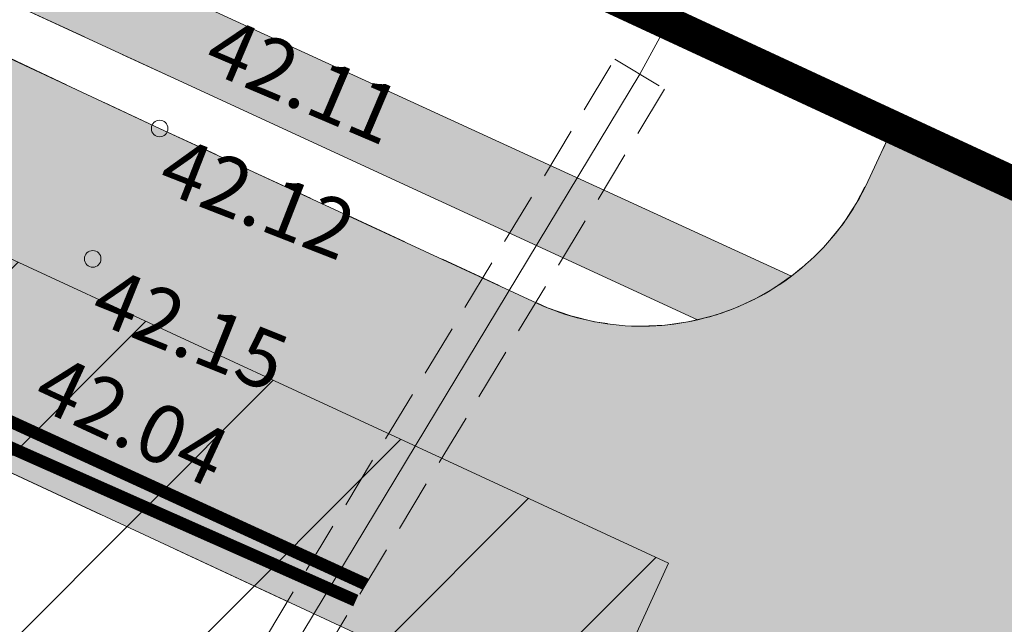
# Model space of a CAD drawing. Units: millimetres. Extents: x 551564 to 554993, y 6574720 to 6576035.
# Drawn here: x 553795 to 553806, y 6575813 to 6575820 of the extents above; entities that cross this region are included whole.
import ezdxf
from ezdxf.enums import TextEntityAlignment as Align

# ---------------------------------------------------------------- set-up
doc = ezdxf.new("R2010")
doc.units = ezdxf.units.MM
doc.linetypes.add('ASFBET', pattern=[2.5, 1.5, -1])
doc.linetypes.add('KONTUUR', pattern=[1.85, 1.25, -0.6])
doc.layers.get('0').update_dxf_attribs({"lineweight": 13})
for name, color, linetype, lineweight in [('ELRAJATISMA', 7, 'Continuous', 13), ('korgus-EH2000', 32, 'Continuous', 13), ('KTRASS', 7, 'Continuous', 13), ('MPKAABEL', 7, 'Continuous', 13), ('OPT-kaitsevöönd', 7, 'Continuous', 13), ('OPT-servituut', 4, 'Continuous', 9), ('PIIR', 36, 'Continuous', 13), ('TEE', 250, 'Continuous', 13), ('VTRASS', 7, 'Continuous', 13)]:
    doc.layers.add(name, color=color, linetype=linetype, lineweight=lineweight)
doc.styles.add('italic', font='italic.shx')
doc.styles.add('RomanS', font='romans.shx', dxfattribs={"width": 0.75})
doc.linetypes.add('-K-', pattern='A,10,-1.5,["K",RomanS,S=1.4,R=0,X=-0.7,Y=-0.7],-1.5,10,-3', length=26)
doc.linetypes.add('-V-', pattern='A,10,-1.5,["V",RomanS,S=1.4,R=0,X=-0.7,Y=-0.7],-1.5,10,-3', length=26)
doc.linetypes.add('MP_KBL', pattern='A,8,-2,[138,mkm,S=1,R=0,X=0,Y=0],6,[138,mkm,S=1,R=180,X=0,Y=0],-2', length=18)

msp = doc.modelspace()

# ---------------------------------------------------------------- hatches: boundary and pattern name
at = {"true_color": 0xc7c8ca}
h = msp.add_hatch(color=9, dxfattribs=at)
edge = h.paths.add_edge_path()
edge.add_line((553700.215, 6575887.716), (553717.024, 6575861.993))
edge.add_arc((553779.7407048539, 6575902.975976008), 74.91988648031844, 213.1630855420821, 225.3554331102754)
edge.add_arc((553757.7038787059, 6575880.664029694), 43.55996532290644, 225.3554331099744, 242.0585090943313)
edge.add_arc((553597.8620190078, 6575579.303207366), 297.5672328689215, 59.77777973781889, 62.05850909429131, ccw=False)
edge.add_line((553747.644, 6575836.425), (553767.6076449541, 6575827.273829884))
edge.add_line((553767.6076449541, 6575827.273829884), (553782.276, 6575820.31))
edge.add_line((553782.276, 6575820.31), (553794.17, 6575814.944))
edge.add_line((553794.17, 6575814.944), (553879.745, 6575775.148))
edge.add_line((553879.745, 6575775.148), (553909.381, 6575761.536))
edge.add_line((553909.381, 6575761.536), (553940.606, 6575746.789))
edge.add_line((553940.606, 6575746.789), (553960.037, 6575737.533))
edge.add_line((553960.037, 6575737.533), (553975.9682546026, 6575730.247966085))
edge.add_arc((553974.2205531235, 6575724.772099417), 5.748006282619373, -15.593237942379517, 72.29877019927028, ccw=False)
edge.add_line((553979.757, 6575723.227), (553973.665, 6575710.333))
edge.add_line((553973.665, 6575710.333), (553964.099, 6575690.121))
edge.add_line((553964.099, 6575690.121), (553954.652, 6575669.812))
edge.add_line((553954.652, 6575669.812), (553945.053, 6575649.169))
edge.add_line((553945.053, 6575649.169), (553935.214, 6575627.908))
edge.add_line((553935.214, 6575627.908), (553917.881, 6575590.485))
edge.add_line((553917.881, 6575590.485), (553909.194850501, 6575571.493164731))
edge.add_line((553909.194850501, 6575571.493164731), (553899.289, 6575550.589))
edge.add_line((553899.289, 6575550.589), (553891.189, 6575533.824))
edge.add_line((553891.189, 6575533.824), (553883.885, 6575518.22))
edge.add_line((553883.885, 6575518.22), (553872.481, 6575491.794))
edge.add_line((553872.481, 6575491.794), (553866.349, 6575478.569))
edge.add_line((553866.349, 6575478.569), (553856.2607353505, 6575458.767064364))
edge.add_line((553856.2607353505, 6575458.767064364), (553856.619, 6575457.723))
edge.add_line((553856.619, 6575457.723), (553856.604834075, 6575457.441852935))
edge.add_line((553856.604834075, 6575457.441852935), (553855.9664788482, 6575455.816669125))
edge.add_line((553855.9664788482, 6575455.816669125), (553855.0884485191, 6575454.315964673))
edge.add_line((553855.0884485191, 6575454.315964673), (553854.3469940298, 6575453.361641228))
edge.add_line((553854.3469940298, 6575453.361641228), (553853.6923629536, 6575452.668307743))
edge.add_line((553853.6923629536, 6575452.668307743), (553853.0437780853, 6575452.108177764))
edge.add_line((553853.0437780853, 6575452.108177764), (553852.7232171015, 6575451.89268473))
edge.add_line((553852.7232171015, 6575451.89268473), (553851.75, 6575451.48))
edge.add_line((553851.75, 6575451.48), (553850.673418563, 6575451.219247895))
edge.add_line((553850.673418563, 6575451.219247895), (553848.323, 6575451.272))
edge.add_line((553848.323, 6575451.272), (553846.872, 6575451.709))
edge.add_line((553846.872, 6575451.709), (553842.3445719263, 6575453.97708011))
edge.add_line((553842.3445719263, 6575453.97708011), (553834.947, 6575457.683))
edge.add_line((553834.947, 6575457.683), (553827.056, 6575460.946))
edge.add_line((553827.056, 6575460.946), (553823.7434774522, 6575461.993443316))
edge.add_line((553823.7434774522, 6575461.993443316), (553818.0728989915, 6575463.786520772))
edge.add_line((553818.0728989915, 6575463.786520772), (553814.833, 6575464.811))
edge.add_line((553814.833, 6575464.811), (553808.8955013324, 6575466.006731057))
edge.add_line((553808.8955013324, 6575466.006731057), (553804.7511164236, 6575466.841353517))
edge.add_line((553804.7511164236, 6575466.841353517), (553801.272, 6575467.542))
edge.add_line((553801.272, 6575467.542), (553790.5460428013, 6575468.214739431))
edge.add_line((553790.5460428013, 6575468.214739431), (553784.563, 6575468.59))
edge.add_line((553784.563, 6575468.59), (553771.1031690428, 6575467.453954958))
edge.add_line((553771.1031690428, 6575467.453954958), (553767.2666439549, 6575467.130142177))
edge.add_line((553767.2666439549, 6575467.130142177), (553760.2463790617, 6575465.896067853))
edge.add_line((553760.2463790617, 6575465.896067853), (553745.012, 6575462.708000001))
edge.add_line((553745.012, 6575462.708000001), (553721.696, 6575457.136))
edge.add_line((553721.696, 6575457.136), (553699.418, 6575450.995))
edge.add_line((553699.418, 6575450.995), (553685.227, 6575446.547))
edge.add_line((553685.227, 6575446.547), (553683.471, 6575446.448))
edge.add_line((553683.471, 6575446.448), (553671.361, 6575442.576))
edge.add_line((553671.361, 6575442.576), (553669.951, 6575441.85))
edge.add_line((553669.951, 6575441.85), (553661.3329127113, 6575439.150061578))
edge.add_line((553661.3329127113, 6575439.150061578), (553656.1037305761, 6575437.589500501))
edge.add_line((553656.1037305761, 6575437.589500501), (553658.655, 6575431.052))
edge.add_line((553658.655, 6575431.052), (553679.142, 6575437.535))
edge.add_line((553679.142, 6575437.535), (553701.597, 6575444.374))
edge.add_line((553701.597, 6575444.374), (553723.2359484866, 6575450.516333228))
edge.add_line((553723.2359484866, 6575450.516333228), (553726.2068301536, 6575451.202210096))
edge.add_line((553726.2068301536, 6575451.202210096), (553745.972, 6575455.883))
edge.add_line((553745.972, 6575455.883), (553758.583692518, 6575458.735523274))
edge.add_line((553758.583692518, 6575458.735523274), (553761.548, 6575459.285))
edge.add_line((553761.548, 6575459.285), (553767.498, 6575460.044))
edge.add_line((553767.498, 6575460.044), (553775.844, 6575461.18))
edge.add_line((553775.844, 6575461.18), (553784.74, 6575461.67))
edge.add_line((553784.74, 6575461.67), (553799.679, 6575460.78))
edge.add_line((553799.679, 6575460.78), (553812.6292307888, 6575458.134671136))
edge.add_line((553812.6292307888, 6575458.134671136), (553823.161, 6575455.013))
edge.add_line((553823.161, 6575455.013), (553831.658, 6575451.452))
edge.add_line((553831.658, 6575451.452), (553836.9633364156, 6575448.964653923))
edge.add_line((553836.9633364156, 6575448.964653923), (553845.021, 6575444.956))
edge.add_line((553845.021, 6575444.956), (553848.24, 6575443.528))
edge.add_line((553848.24, 6575443.528), (553857.6721764852, 6575438.617700238))
edge.add_line((553857.6721764852, 6575438.617700238), (553860.98, 6575444.685))
edge.add_line((553860.98, 6575444.685), (553859.748, 6575446.74))
edge.add_line((553859.748, 6575446.74), (553858.889, 6575450.513))
edge.add_line((553858.889, 6575450.513), (553859.9540887004, 6575453.532795068))
edge.add_line((553859.9540887004, 6575453.532795068), (553860.854, 6575455.37))
edge.add_line((553860.854, 6575455.37), (553864.4887961549, 6575463.344274491))
edge.add_line((553864.4887961549, 6575463.344274491), (553870.448, 6575476.418))
edge.add_line((553870.448, 6575476.418), (553876.004, 6575488.142))
edge.add_line((553876.004, 6575488.142), (553882.1829871207, 6575501.918494653))
edge.add_line((553882.1829871207, 6575501.918494653), (553888.658, 6575516.355))
edge.add_line((553888.658, 6575516.355), (553891.2285192524, 6575522.108920257))
edge.add_line((553891.2285192524, 6575522.108920257), (553895.83, 6575532.409))
edge.add_line((553895.83, 6575532.409), (553902.0731080528, 6575545.214438258))
edge.add_line((553902.0731080528, 6575545.214438258), (553905.291251894, 6575552.01566829))
edge.add_line((553905.291251894, 6575552.01566829), (553913.314, 6575569.377))
edge.add_line((553913.314, 6575569.377), (553928.1475769118, 6575601.536955885))
edge.add_line((553928.1475769118, 6575601.536955885), (553931.156, 6575608.081))
edge.add_line((553931.156, 6575608.081), (553939.4157340507, 6575625.796229141))
edge.add_line((553939.4157340507, 6575625.796229141), (553954.4288499536, 6575658.046299085))
edge.add_line((553954.4288499536, 6575658.046299085), (553958.66, 6575667.164))
edge.add_line((553958.66, 6575667.164), (553968.297, 6575687.917))
edge.add_line((553968.297, 6575687.917), (553977.482, 6575707.569))
edge.add_line((553977.482, 6575707.569), (553982.2215522269, 6575717.397237512))
edge.add_line((553982.2215522269, 6575717.397237512), (553983.893, 6575720.899))
edge.add_line((553983.893, 6575720.899), (553990.7274201496, 6575735.406666323))
edge.add_line((553990.7274201496, 6575735.406666323), (553986.4200772728, 6575737.341849396))
edge.add_line((553986.4200772728, 6575737.341849396), (553985.2188220544, 6575734.754699098))
edge.add_line((553985.2188220544, 6575734.754699098), (553983.825, 6575733.629))
edge.add_line((553983.825, 6575733.629), (553982.938, 6575733.223))
edge.add_line((553982.938, 6575733.223), (553980.405, 6575733.134))
edge.add_line((553980.405, 6575733.134), (553978.219, 6575734.068))
edge.add_line((553978.219, 6575734.068), (553968.7066246563, 6575738.570658284))
edge.add_line((553968.7066246563, 6575738.570658284), (553962.123, 6575741.687))
edge.add_line((553962.123, 6575741.687), (553942.68, 6575750.893))
edge.add_line((553942.68, 6575750.893), (553936.142052311, 6575754.034685523))
edge.add_line((553936.142052311, 6575754.034685523), (553928.966, 6575757.483))
edge.add_line((553928.966, 6575757.483), (553912.14, 6575765.275))
edge.add_arc((553916.1451373951, 6575768.764681172), 5.312155892925035, 167.9833794965317, 221.0656774886168, ccw=False)
edge.add_line((553910.9493854569, 6575769.870647728), (553906.4450436495, 6575771.858234637))
edge.add_arc((553902.1599095134, 6575775.386344211), 5.550669484735608, 270.6202852703971, 320.5341092262031, ccw=False)
edge.add_line((553902.22, 6575769.836), (553900.767, 6575770.427))
edge.add_line((553900.767, 6575770.427), (553881.33, 6575779.566))
edge.add_line((553881.33, 6575779.566), (553810.7643010792, 6575812.233154948))
edge.add_arc((553811.825355888, 6575814.882503741), 2.853924725205634, 152.1117668116405, 248.1740731874009, ccw=False)
edge.add_line((553809.3028810999, 6575816.217422197), (553809.6180225697, 6575816.897168482))
edge.add_line((553809.6180225697, 6575816.897168482), (553805.0818186147, 6575819.000226655))
edge.add_line((553805.0818186147, 6575819.000226655), (553804.7651678289, 6575818.31621594))
edge.add_arc((553802.0427354835, 6575819.576518334), 3.000000000183901, 245.1590485529166, 335.15904853722407, ccw=False)
edge.add_line((553800.7824330895, 6575816.854085988), (553796.242, 6575818.956))
edge.add_line((553796.242, 6575818.956), (553783.4840997176, 6575824.924924627))
edge.add_line((553783.4840997176, 6575824.924924627), (553769.47, 6575831.368))
edge.add_line((553769.47, 6575831.368), (553750.277, 6575840.438))
edge.add_line((553750.277, 6575840.438), (553739.827, 6575846.076))
edge.add_line((553739.827, 6575846.076), (553731.005, 6575852.454))
edge.add_line((553731.005, 6575852.454), (553720.939, 6575864.536))
edge.add_line((553720.939, 6575864.536), (553714.565, 6575873.711))
edge.add_line((553714.565, 6575873.711), (553713.919, 6575875.272))
edge.add_line((553713.919, 6575875.272), (553713.729, 6575878.06))
edge.add_line((553713.729, 6575878.06), (553715.413, 6575882.156))
edge.add_line((553715.413, 6575882.156), (553712.171, 6575886.939))
edge.add_line((553712.171, 6575886.939), (553710.1423566161, 6575885.779556548))
edge.add_line((553710.1423566161, 6575885.779556548), (553708.635, 6575885.899))
edge.add_line((553708.635, 6575885.899), (553706.414, 6575886.75))
edge.add_line((553706.414, 6575886.75), (553703.859, 6575890.53))
edge.add_line((553703.859, 6575890.53), (553700.215, 6575887.716))
h = msp.add_hatch(color=31)
edge = h.paths.add_edge_path()
edge.add_line((553796.816, 6575820.404), (553803.8453700378, 6575817.178496512))
edge.add_arc((553802.0427354845, 6575819.576518332), 2.99999999698342, 282.9941952565943, 306.93281894066996, ccw=False)
edge.add_line((553802.7172924976, 6575816.653339785), (553796.471, 6575819.534))
edge.add_line((553796.471, 6575819.534), (553783.666, 6575825.438))
edge.add_line((553783.666, 6575825.438), (553766.2550358374, 6575833.479119788))
edge.add_line((553766.2550358374, 6575833.479119788), (553756.9727517621, 6575837.887207309))
edge.add_line((553756.9727517621, 6575837.887207309), (553752.6280830026, 6575839.95045812))
edge.add_line((553752.6280830026, 6575839.95045812), (553749.5778745419, 6575841.465155237))
edge.add_line((553749.5778745419, 6575841.465155237), (553746.9215386311, 6575842.906162332))
edge.add_line((553746.9215386311, 6575842.906162332), (553743.7016339495, 6575844.652893786))
edge.add_line((553743.7016339495, 6575844.652893786), (553742.1087148794, 6575845.517019318))
edge.add_line((553742.1087148794, 6575845.517019318), (553737.2385828212, 6575848.549430018))
edge.add_line((553737.2385828212, 6575848.549430018), (553733.594584353, 6575851.270545997))
edge.add_line((553733.594584353, 6575851.270545997), (553731.319, 6575852.896))
edge.add_line((553731.319, 6575852.896), (553726.8612129774, 6575858.290542308))
edge.add_line((553726.8612129774, 6575858.290542308), (553722.4841121862, 6575863.587443054))
edge.add_line((553722.4841121862, 6575863.587443054), (553721.397, 6575864.903))
edge.add_line((553721.397, 6575864.903), (553718.5209888084, 6575869.837752119))
edge.add_line((553718.5209888084, 6575869.837752119), (553713.729, 6575878.06))
edge.add_arc((553714.6683566928, 6575878.607464248), 1.08724794770293, 109.077120143999, 210.2339586754546, ccw=False)
edge.add_line((553714.313, 6575879.635), (553719.1524996883, 6575871.125300013))
edge.add_line((553719.1524996883, 6575871.125300013), (553722.334, 6575865.531))
edge.add_line((553722.334, 6575865.531), (553726.4319761782, 6575860.469490184))
edge.add_line((553726.4319761782, 6575860.469490184), (553732.031, 6575853.554))
edge.add_line((553732.031, 6575853.554), (553737.6047218738, 6575849.667641564))
edge.add_line((553737.6047218738, 6575849.667641564), (553742.5494626984, 6575846.488103693))
edge.add_line((553742.5494626984, 6575846.488103693), (553751.05, 6575841.841))
edge.add_line((553751.05, 6575841.841), (553757.9302201233, 6575838.506860714))
edge.add_line((553757.9302201233, 6575838.506860714), (553770.033, 6575832.896))
edge.add_line((553770.033, 6575832.896), (553784.019, 6575826.297))
edge.add_line((553784.019, 6575826.297), (553796.816, 6575820.404))
at = {"layer": 'OPT-kaitsevöönd', "ltscale": 0.5}
h = msp.add_hatch(dxfattribs=at)
h.set_pattern_fill('ANSI31', color=33, scale=0.5)
h.set_pattern_definition([(45, (0, 0), (-1.122532015133644, 1.122532015133644), [])])
edge = h.paths.add_edge_path()
edge.add_line((553563.8761707043, 6575655.547878674), (553576.4576942222, 6575689.514215252))
edge.add_line((553576.4576942222, 6575689.514215252), (553554.56881643, 6575691.708721733))
edge.add_line((553554.56881643, 6575691.708721733), (553556.5639484025, 6575711.608959129))
edge.add_line((553556.5639484025, 6575711.608959129), (553587.9197032049, 6575708.465334876))
edge.add_line((553587.9197032049, 6575708.465334876), (553646.8597251937, 6575745.408176891))
edge.add_line((553646.8597251937, 6575745.408176891), (553637.1230278822, 6575758.795881332))
edge.add_line((553637.1230278822, 6575758.795881332), (553652.9642854381, 6575771.017819755))
edge.add_line((553652.9642854381, 6575771.017819755), (553661.9448801331, 6575772.946475552))
edge.add_line((553661.9448801331, 6575772.946475552), (553671.0336973963, 6575758.817614043))
edge.add_line((553671.0336973963, 6575758.817614043), (553683.4588264445, 6575769.088745879))
edge.add_line((553683.4588264445, 6575769.088745879), (553701.2017935611, 6575780.474584806))
edge.add_line((553701.2017935611, 6575780.474584806), (553747.400875981, 6575811.720150375))
edge.add_line((553747.400875981, 6575811.720150375), (553742.4630711725, 6575821.328602614))
edge.add_line((553742.4630711725, 6575821.328602614), (553737.1919882114, 6575830.337724578))
edge.add_line((553737.1919882114, 6575830.337724578), (553731.9158548913, 6575839.353301278))
edge.add_line((553731.9158548913, 6575839.353301278), (553730.9588731797, 6575840.697695655))
edge.add_line((553730.9588731797, 6575840.697695655), (553728.5865297839, 6575841.381338698))
edge.add_line((553728.5865297839, 6575841.381338698), (553727.3997415995, 6575842.164491971))
edge.add_line((553727.3997415995, 6575842.164491971), (553723.9643547937, 6575846.315021325))
edge.add_line((553723.9643547937, 6575846.315021325), (553711.2297438944, 6575865.717755254))
edge.add_line((553711.2297438944, 6575865.717755254), (553697.8560352395, 6575886.797177897))
edge.add_line((553697.8560352395, 6575886.797177897), (553699.5448251755, 6575887.868620173))
edge.add_line((553699.5448251755, 6575887.868620173), (553712.9102561057, 6575866.802244745))
edge.add_line((553712.9102561057, 6575866.802244745), (553725.5756452064, 6575847.504978675))
edge.add_line((553725.5756452064, 6575847.504978675), (553727.9344937023, 6575844.655090009))
edge.add_line((553727.9344937023, 6575844.655090009), (553727.0920988779, 6575846.589478123))
edge.add_line((553727.0920988779, 6575846.589478123), (553729.9094981805, 6575851.975484905))
edge.add_line((553729.9094981805, 6575851.975484905), (553713.0284931234, 6575878.301522861))
edge.add_line((553713.0284931234, 6575878.301522861), (553704.66250769, 6575891.273030278))
edge.add_line((553704.66250769, 6575891.273030278), (553708.110050731, 6575893.264140528))
edge.add_line((553708.110050731, 6575893.264140528), (553712.0046151544, 6575887.470675373))
edge.add_line((553712.0046151544, 6575887.470675373), (553717.832898273, 6575878.219350222))
edge.add_line((553717.832898273, 6575878.219350222), (553733.580780246, 6575855.479221403))
edge.add_line((553733.580780246, 6575855.479221403), (553733.3451322839, 6575854.228474528))
edge.add_line((553733.3451322839, 6575854.228474528), (553733.2871544714, 6575854.118336457))
edge.add_line((553733.2871544714, 6575854.118336457), (553735.9200000018, 6575851.039999999))
edge.add_line((553735.9200000018, 6575851.039999999), (553740.8957161102, 6575848.731246808))
edge.add_line((553740.8957161104, 6575848.731246808), (553740.4718620483, 6575846.404978002))
edge.add_line((553740.4718620483, 6575846.404978002), (553739.4815156402, 6575844.644468868))
edge.add_line((553739.4815156402, 6575844.644468868), (553740.6478649889, 6575842.860614329))
edge.add_line((553740.6478649889, 6575842.860614329), (553745.1954490506, 6575840.364013873))
edge.add_line((553745.1954490506, 6575840.364013873), (553747.7877786969, 6575845.496656752))
edge.add_arc((553749.4575591849, 6575843.836797955), 2.354420970506918, -14.070420964295522, 135.1707299951733, ccw=False)
edge.add_line((553751.7413419998, 6575843.264404592), (553749.1147285344, 6575838.369085527))
edge.add_line((553749.1147285344, 6575838.369085527), (553755.7135144172, 6575835.315221683))
edge.add_line((553755.7135144172, 6575835.315221683), (553758.1940021091, 6575840.143874447))
edge.add_arc((553759.6681168814, 6575838.320318489), 2.344860484567752, -7.417228966909818, 128.9511648049534, ccw=False)
edge.add_line((553761.9933564842, 6575838.017611566), (553759.7341749853, 6575833.454493035))
edge.add_line((553759.7341749853, 6575833.454493035), (553802.3658444148, 6575813.724906988))
edge.add_line((553802.3658444148, 6575813.724906988), (553800.0652179243, 6575808.684241904))
edge.add_line((553800.0652179243, 6575808.684241904), (553736.2837313651, 6575838.805762731))
edge.add_line((553736.2837313651, 6575838.805762731), (553734.0096093721, 6575839.724465505))
edge.add_line((553734.0096093721, 6575839.724465505), (553731.8872194671, 6575842.523303556))
edge.add_line((553731.8872194671, 6575842.523303556), (553733.9887834245, 6575841.905947388))
edge.add_line((553733.9887834245, 6575841.905947388), (553737.2836264576, 6575840.544219372))
edge.add_line((553737.2836264576, 6575840.544219372), (553731.1449243173, 6575850.048829753))
edge.add_line((553731.1449243173, 6575850.048829753), (553729.246748656, 6575846.442943352))
edge.add_line((553729.246748656, 6575846.442943352), (553729.8760125132, 6575845.205969794))
edge.add_line((553729.8760125132, 6575845.205969794), (553734.3550018524, 6575839.252197795))
edge.add_line((553734.3550018524, 6575839.252197795), (553744.2169288275, 6575822.291397387))
edge.add_line((553744.2169288275, 6575822.291397387), (553749.5571586592, 6575811.8998681))
edge.add_line((553749.5571586592, 6575811.8998681), (553749.287211272, 6575810.569422973))
edge.add_line((553749.287211272, 6575810.569422973), (553695.766978117, 6575774.628498661))
edge.add_line((553695.766978117, 6575774.628498661), (553684.6411735556, 6575767.471254122))
edge.add_line((553684.6411735556, 6575767.471254122), (553666.4689161193, 6575752.449305362))
edge.add_line((553666.4689161193, 6575752.449305362), (553675.6379714414, 6575739.842093826))
edge.add_line((553675.6379714414, 6575739.842093826), (553598.5242553063, 6575691.508215822))
edge.add_line((553598.5242553063, 6575691.508215822), (553582.6308943442, 6575648.600912345))
edge.add_line((553582.6308943442, 6575648.600912345), (553563.8761707043, 6575655.547878674))
at = {"layer": 'OPT-servituut', "linetype": 'ByBlock', "ltscale": 0.5}
h = msp.add_hatch(dxfattribs=at)
h.set_pattern_fill('ANSI31', color=4, scale=0.7)
h.set_pattern_definition([(45, (0, 0), (-1.571544821187102, 1.571544821187102), [])])
edge = h.paths.add_edge_path()
edge.add_line((553776.0216628996, 6575823.787375981), (553766.296412688, 6575802.807678515))
edge.add_line((553766.296412688, 6575802.807678515), (553722.334695096, 6575774.308640037))
edge.add_arc((553719.3914992614, 6575773.053519073), 3.199645348282078, -112.16899562183988, 23.095743111960587, ccw=False)
edge.add_line((553718.1841459922, 6575770.090407795), (553714.8999711198, 6575767.978499146))
edge.add_arc((553711.5909369491, 6575768.386226485), 3.33405889661121, 236.197475838333, 352.97562515103374, ccw=False)
edge.add_line((553709.7360925485, 6575765.615757035), (553685.9017292658, 6575750.24447119))
edge.add_line((553685.9017292658, 6575750.24447119), (553685.1133829927, 6575745.433471066))
edge.add_line((553685.1133829927, 6575745.433471066), (553704.601562957, 6575716.951481457))
edge.add_line((553704.601562957, 6575716.951481457), (553708.9665978741, 6575713.734187981))
edge.add_line((553708.9665978741, 6575713.734187981), (553765.9169197984, 6575700.785568025))
edge.add_arc((553768.6872465424, 6575697.518731809), 4.283331545581483, 42.54832491627269, 130.2984509390479, ccw=False)
edge.add_line((553771.842807999, 6575700.415171179), (553775.6069355005, 6575699.377237229))
edge.add_arc((553777.4900480829, 6575695.066294328), 4.70428971133114, 29.31803703916762, 113.5967403643333, ccw=False)
edge.add_line((553781.5917896411, 6575697.369782527), (553784.5359179523, 6575696.595383966))
edge.add_line((553784.5359179523, 6575696.595383966), (553819.1529811971, 6575681.923175761))
edge.add_arc((553821.0563120665, 6575679.466234923), 3.107929645354707, 7.468780757391983, 127.76405210231351, ccw=False)
edge.add_line((553824.1378735247, 6575679.870222129), (553836.3979574118, 6575674.653978642))
edge.add_line((553836.3979574118, 6575674.653978642), (553836.6826624561, 6575675.364267628))
edge.add_line((553836.6826624561, 6575675.364267628), (553840.3069617958, 6575673.911540181))
edge.add_line((553840.3069617958, 6575673.911540181), (553840.0294489684, 6575673.117594247))
edge.add_line((553840.0294489684, 6575673.117594247), (553841.8869654597, 6575672.331730006))
edge.add_line((553841.8869654597, 6575672.331730006), (553878.0522815903, 6575750.111421158))
edge.add_arc((553879.0048045822, 6575749.872729107), 0.9819745135481345, -34.3202291166084, 165.9319837537738, ccw=False)
edge.add_line((553879.8158166271, 6575749.319074515), (553847.1324959159, 6575678.869215616))
edge.add_line((553847.1324959159, 6575678.869215616), (553853.0837877435, 6575676.264445314))
edge.add_line((553853.0837877435, 6575676.264445314), (553849.9854050812, 6575668.901996406))
edge.add_line((553849.9854050812, 6575668.901996406), (553858.2478272433, 6575665.401761486))
edge.add_arc((553860.237532349, 6575662.432429017), 3.574333744510579, 30.391394226784826, 123.8254457991184, ccw=False)
edge.add_line((553863.320715697, 6575664.240699505), (553867.0194408247, 6575662.758139978))
edge.add_line((553867.0194408247, 6575662.758139978), (553866.2839942364, 6575661.12253536))
edge.add_line((553866.2839942364, 6575661.12253536), (553895.8175425536, 6575607.573698519))
edge.add_line((553895.8175425536, 6575607.573698519), (553912.5570352316, 6575599.380631052))
edge.add_line((553912.5570352316, 6575599.380631052), (553910.7335401027, 6575595.261981975))
edge.add_line((553910.7335401027, 6575595.261981975), (553892.434829862, 6575604.222815106))
edge.add_line((553892.434829862, 6575604.222815106), (553872.81260846, 6575639.536945734))
edge.add_line((553872.81260846, 6575639.536945734), (553869.5172821225, 6575637.770758028))
edge.add_line((553869.5172821225, 6575637.770758028), (553867.1552655642, 6575642.126586702))
edge.add_line((553867.1552655642, 6575642.126586702), (553870.4365166011, 6575643.813200526))
edge.add_line((553870.4365166011, 6575643.813200526), (553862.5632077634, 6575657.982801974))
edge.add_line((553862.5632077634, 6575657.982801974), (553859.8988574719, 6575655.050189156))
edge.add_line((553859.8988574719, 6575655.050189156), (553859.6086712502, 6575655.694527978))
edge.add_line((553859.6086712502, 6575655.694527978), (553857.2334165438, 6575656.768432139))
edge.add_line((553857.2334165438, 6575656.768432139), (553858.7596916574, 6575660.307183113))
edge.add_line((553858.7596916574, 6575660.307183113), (553845.019055107, 6575666.120469241))
edge.add_line((553845.019055107, 6575666.120469241), (553843.4112029498, 6575662.589030237))
edge.add_line((553843.4112029498, 6575662.589030237), (553838.3155840444, 6575664.68219361))
edge.add_line((553838.3155840444, 6575664.68219361), (553839.9811494551, 6575668.251868826))
edge.add_line((553839.9811494551, 6575668.251868826), (553837.4202130993, 6575669.335330698))
edge.add_line((553837.4202130993, 6575669.335330698), (553835.879486509, 6575665.694131103))
edge.add_line((553835.879486509, 6575665.694131103), (553834.0567665268, 6575666.541640735))
edge.add_line((553834.0567665268, 6575666.541640735), (553835.5781479278, 6575670.114657905))
edge.add_line((553835.5781479278, 6575670.114657905), (553821.9317477912, 6575675.888075193))
edge.add_line((553821.9317477912, 6575675.888075193), (553820.4532080252, 6575672.237484827))
edge.add_line((553820.4532080252, 6575672.237484827), (553815.9453102397, 6575674.149773265))
edge.add_line((553815.9453102397, 6575674.149773265), (553817.4717701254, 6575677.774969312))
edge.add_line((553817.4717701254, 6575677.774969312), (553783.1481763031, 6575692.296339637))
edge.add_line((553783.1481763031, 6575692.296339637), (553777.0178569877, 6575693.686507016))
edge.add_line((553777.0178569877, 6575693.686507016), (553776.1022154856, 6575689.901280168))
edge.add_line((553776.1022154856, 6575689.901280168), (553767.1178755596, 6575691.977604506))
edge.add_line((553767.1178755596, 6575691.977604506), (553767.972521273, 6575695.737710224))
edge.add_line((553767.972521273, 6575695.737710224), (553734.2030469986, 6575703.395585638))
edge.add_line((553734.2030469986, 6575703.395585638), (553733.3702258826, 6575699.54894471))
edge.add_line((553733.3702258826, 6575699.54894471), (553728.4036563553, 6575700.655954309))
edge.add_line((553728.4036563553, 6575700.655954309), (553729.316963666, 6575704.503598665))
edge.add_line((553729.316963666, 6575704.503598665), (553721.060831739, 6575706.398212158))
edge.add_line((553721.060831739, 6575706.398212158), (553720.2775621123, 6575702.605448471))
edge.add_line((553720.2775621123, 6575702.605448471), (553715.5377786082, 6575703.608824055))
edge.add_line((553715.5377786082, 6575703.608824055), (553716.3813043731, 6575707.441720927))
edge.add_line((553716.3813043731, 6575707.441720927), (553707.0568980084, 6575709.551495121))
edge.add_line((553707.0568980084, 6575709.551495121), (553701.3203916436, 6575713.779645606))
edge.add_line((553701.3203916436, 6575713.779645606), (553697.127155834, 6575719.898156899))
edge.add_line((553697.127155834, 6575719.898156899), (553693.8168735715, 6575717.855896863))
edge.add_line((553693.8168735715, 6575717.855896863), (553690.9645190196, 6575721.947923179))
edge.add_line((553690.9645190196, 6575721.947923179), (553694.2530862441, 6575724.091822135))
edge.add_line((553694.2530862441, 6575724.091822135), (553679.2278051638, 6575746.015786383))
edge.add_line((553679.2278051638, 6575746.015786383), (553671.5835697124, 6575741.172299731))
edge.add_line((553671.5835697124, 6575741.172299731), (553694.7518888003, 6575707.440514351))
edge.add_line((553694.7518888003, 6575707.440514351), (553703.2466100906, 6575701.179393446))
edge.add_line((553703.2466100906, 6575701.179393446), (553780.3748099864, 6575683.697307729))
edge.add_line((553780.3748099864, 6575683.697307729), (553855.9824195734, 6575651.73216239))
edge.add_line((553855.9824195734, 6575651.73216239), (553885.923400786, 6575597.393524759))
edge.add_line((553885.923400786, 6575597.393524759), (553906.8501983639, 6575587.081306951))
edge.add_line((553906.8501983639, 6575587.081306951), (553906.0641231525, 6575585.239274555))
edge.add_line((553906.0641231525, 6575585.239274555), (553901.2226165156, 6575587.634379981))
edge.add_arc((553899.1538767266, 6575589.705723393), 2.927481484752291, 172.6879130766311, 314.96396773511754, ccw=False)
edge.add_line((553896.2502026468, 6575590.078315239), (553887.2971384145, 6575594.526944132))
edge.add_line((553887.2971384145, 6575594.526944132), (553886.6892520761, 6575593.286496411))
edge.add_line((553886.6892520761, 6575593.286496411), (553883.1830268459, 6575595.004736027))
edge.add_line((553883.1830268459, 6575595.004736027), (553884.0177742506, 6575596.70811452))
edge.add_line((553884.0177742506, 6575596.70811452), (553877.1962353515, 6575609.094910681))
edge.add_arc((553876.5238836888, 6575611.422461306), 2.422715143773177, 131.3486392281503, 286.1122401595867, ccw=False)
edge.add_line((553874.9233431203, 6575613.241202232), (553871.2922623043, 6575619.830721609))
edge.add_line((553871.2922623043, 6575619.830721609), (553870.2419819245, 6575619.180294565))
edge.add_line((553870.2419819245, 6575619.180294565), (553868.1861943813, 6575622.499887958))
edge.add_line((553868.1861943813, 6575622.499887958), (553869.4053936207, 6575623.25492459))
edge.add_line((553869.4053936207, 6575623.25492459), (553863.1374199486, 6575634.620719384))
edge.add_arc((553862.0537550087, 6575636.808825994), 2.441749421305502, 121.2529255890611, 296.34702191911686, ccw=False)
edge.add_line((553860.786934118, 6575638.896241877), (553854.6019770247, 6575650.119487911))
edge.add_line((553854.6019770247, 6575650.119487911), (553837.1648433793, 6575657.497302261))
edge.add_line((553837.1648433793, 6575657.497302261), (553813.6559169256, 6575606.882797471))
edge.add_arc((553812.8241080218, 6575607.457710575), 1.011153366076236, 162.179827851794, 325.3493198123019, ccw=False)
edge.add_line((553811.8614680679, 6575607.767154348), (553835.3216866517, 6575658.277159113))
edge.add_line((553835.3216866517, 6575658.277159113), (553817.8427655847, 6575665.636402519))
edge.add_arc((553815.8423390315, 6575667.278879282), 2.588326932699049, 173.420082950834, 320.6118392162804, ccw=False)
edge.add_line((553813.2710614302, 6575667.575472955), (553799.8204909503, 6575673.27918286))
edge.add_line((553799.8204909503, 6575673.27918286), (553799.2599524113, 6575672.017390069))
edge.add_line((553799.2599524113, 6575672.017390069), (553795.6916056271, 6575673.602591626))
edge.add_line((553795.6916056271, 6575673.602591626), (553796.2252122138, 6575674.803759603))
edge.add_line((553796.2252122138, 6575674.803759603), (553782.9675716945, 6575680.418903965))
edge.add_arc((553780.8852105873, 6575681.879355082), 2.543451444028264, 175.2025825498059, 324.95633733228, ccw=False)
edge.add_line((553778.3506697948, 6575682.092071372), (553731.7801437866, 6575692.620761319))
edge.add_arc((553729.411386024, 6575694.051831295), 2.76748525077682, 186.8637588941285, 328.86199341672074, ccw=False)
edge.add_line((553726.6637349715, 6575693.721092261), (553724.0989546259, 6575694.312857195))
edge.add_line((553724.0989546259, 6575694.312857195), (553723.8116835557, 6575693.078435475))
edge.add_line((553723.8116835557, 6575693.078435475), (553720.0086975629, 6575693.96345544))
edge.add_line((553720.0086975629, 6575693.96345544), (553720.2942973711, 6575695.190695622))
edge.add_line((553720.2942973711, 6575695.190695622), (553718.6147830274, 6575695.572005036))
edge.add_arc((553716.4319183056, 6575696.549952621), 2.391919704275844, 178.8280654269897, 335.8670916251767, ccw=False)
edge.add_line((553714.0404989383, 6575696.598873815), (553702.398890831, 6575699.319655074))
edge.add_line((553702.398890831, 6575699.319655074), (553695.5777762235, 6575704.374570006))
edge.add_line((553695.5777762235, 6575704.374570006), (553694.8460005594, 6575703.320080175))
edge.add_line((553694.8460005594, 6575703.320080175), (553691.6381477241, 6575705.546207515))
edge.add_line((553691.6381477241, 6575705.546207515), (553692.637532728, 6575706.986322802))
edge.add_line((553692.637532728, 6575706.986322802), (553688.0173311891, 6575713.652103331))
edge.add_arc((553687.1430400728, 6575716.247922493), 2.739098771318134, 138.895110009726, 288.61390641664457, ccw=False)
edge.add_line((553685.0791091954, 6575718.048714376), (553669.8919769819, 6575740.102588244))
edge.add_line((553669.8919769819, 6575740.102588244), (553668.791392191, 6575739.403139866))
edge.add_line((553668.791392191, 6575739.403139866), (553668.5113357351, 6575739.819418321))
edge.add_line((553668.5113357351, 6575739.819418321), (553609.6683666217, 6575701.882472367))
edge.add_line((553609.6683666217, 6575701.882472367), (553608.2480412452, 6575695.842868827))
edge.add_line((553608.2480412452, 6575695.842868827), (553633.0977384041, 6575659.701112804))
edge.add_arc((553633.8939031432, 6575656.875601822), 2.935539235593678, -6.466743239271409, 105.7366292141675, ccw=False)
edge.add_line((553636.8107647051, 6575656.544982353), (553639.1128128342, 6575653.391169242))
edge.add_arc((553638.359549103, 6575650.601552365), 2.889527394793016, -37.40232003685202, 74.88913893483709, ccw=False)
edge.add_line((553640.6549608449, 6575648.84643029), (553665.5507508066, 6575612.475565104))
edge.add_line((553665.5507508066, 6575612.475565104), (553714.4334965965, 6575620.297715669))
edge.add_arc((553721.5096609653, 6575503.604429983), 116.907634594911, 46.922934383105485, 93.47010974325718, ccw=False)
edge.add_arc((553717.8332942248, 6575500.122797528), 121.9620211293655, 27.074786275175086, 46.778494882017924, ccw=False)
edge.add_line((553826.4298861083, 6575555.634191217), (553857.0572865026, 6575499.954872204))
edge.add_arc((553856.3626903021, 6575499.162149575), 1.053979624500176, -167.9208130297028, 48.774640628857014, ccw=False)
edge.add_line((553855.3320465059, 6575498.941590253), (553824.6628967572, 6575554.696807241))
edge.add_arc((553717.8332941812, 6575500.122797496), 119.9620211827692, 27.06026276626425, 46.77371005519763)
edge.add_arc((553722.0793474735, 6575504.248934346), 114.0477646485187, 46.9083444617591, 91.38977503234719)
edge.add_line((553719.3132590285, 6575618.263150021), (553667.1218024542, 6575610.1234612))
edge.add_line((553667.1218024542, 6575610.1234612), (553690.5655919423, 6575576.053790838))
edge.add_arc((553690.2588214796, 6575571.215491513), 4.848014901123241, -1.4780534898978885, 86.37204011163539, ccw=False)
edge.add_line((553695.1052233415, 6575571.090441628), (553695.0561013158, 6575567.186142749))
edge.add_arc((553693.0273365662, 6575564.978327603), 2.998388588585454, -74.8973912049168, 47.420048923622176, ccw=False)
edge.add_line((553693.8085621207, 6575562.083501051), (553693.7474153904, 6575457.088029045))
edge.add_line((553693.7474153904, 6575457.088029045), (553706.8622424039, 6575460.70253126))
edge.add_line((553706.8622424039, 6575460.70253126), (553722.928847248, 6575464.926934316))
edge.add_arc((553726.109253742, 6575464.752524607), 3.185185114568744, 68.7819472478921, 176.8611116085525, ccw=False)
edge.add_line((553727.2620305514, 6575467.721785431), (553731.0654636668, 6575468.604881828))
edge.add_arc((553733.7578935261, 6575466.655443061), 3.32407732339695, 25.948767037732182, 144.0937925073075, ccw=False)
edge.add_line((553736.7468562257, 6575468.109950549), (553765.5498042783, 6575474.399952405))
edge.add_line((553765.5498042783, 6575474.399952405), (553784.1611715341, 6575475.026209565))
edge.add_line((553784.1611715341, 6575475.026209565), (553800.667568373, 6575474.459039257))
edge.add_line((553800.667568373, 6575474.459039257), (553808.6443961571, 6575473.171012816))
edge.add_arc((553811.4237392257, 6575473.459512475), 2.79427628307839, 39.20557574318548, 185.9261578151579, ccw=False)
edge.add_line((553813.5889763564, 6575475.225787684), (553817.4926151307, 6575475.138798994))
edge.add_arc((553818.5590226799, 6575471.290373969), 3.993444657805195, -15.493197927410222, 105.48817677289551, ccw=False)
edge.add_line((553822.4073542347, 6575470.223629165), (553842.4573454047, 6575461.455653461))
edge.add_line((553842.4573454047, 6575461.455653461), (553846.3723866676, 6575463.427588766))
edge.add_line((553846.3723866676, 6575463.427588766), (553847.519828347, 6575460.744867769))
edge.add_line((553847.519828347, 6575460.744867769), (553848.0468563852, 6575460.536658693))
edge.add_line((553848.0468563852, 6575460.536658693), (553849.6849148305, 6575463.940302319))
edge.add_line((553849.6849148305, 6575463.940302319), (553861.0792355641, 6575488.20022577))
edge.add_line((553861.0792355641, 6575488.20022577), (553907.9757415215, 6575589.27119958))
edge.add_line((553907.9757415215, 6575589.27119958), (553903.2842840068, 6575591.511970527))
edge.add_line((553903.2842840068, 6575591.511970527), (553902.2023748583, 6575589.433823308))
edge.add_line((553902.2023748583, 6575589.433823308), (553897.5289325276, 6575591.753188292))
edge.add_line((553897.5289325276, 6575591.753188292), (553898.5928264922, 6575593.752741474))
edge.add_line((553898.5928264922, 6575593.752741474), (553887.7342768589, 6575599.287358985))
edge.add_line((553887.7342768589, 6575599.287358985), (553881.256089522, 6575611.11798031))
edge.add_line((553881.256089522, 6575611.11798031), (553879.2001600063, 6575609.932829504))
edge.add_line((553879.2001600063, 6575609.932829504), (553876.7788500838, 6575614.187112582))
edge.add_line((553876.7788500838, 6575614.187112582), (553878.8522825374, 6575615.373347405))
edge.add_line((553878.8522825374, 6575615.373347405), (553867.2049988793, 6575636.565479386))
edge.add_line((553867.2049988793, 6575636.565479386), (553865.0465865416, 6575635.446217926))
edge.add_line((553865.0465865416, 6575635.446217926), (553862.6697598052, 6575639.778363549))
edge.add_line((553862.6697598052, 6575639.778363549), (553864.8038846542, 6575640.906670745))
edge.add_line((553864.8038846542, 6575640.906670745), (553857.7722323039, 6575653.6642236))
edge.add_line((553857.7722323039, 6575653.6642236), (553842.3591216713, 6575660.185659848))
edge.add_line((553842.3591216713, 6575660.185659848), (553842.1583183925, 6575659.737630146))
edge.add_line((553842.1583183925, 6575659.737630146), (553838.8614164606, 6575661.129228238))
edge.add_line((553838.8614164606, 6575661.129228238), (553838.1206899234, 6575659.34470341))
edge.add_line((553838.1206899234, 6575659.34470341), (553836.1933509635, 6575660.222632931))
edge.add_line((553836.1933509635, 6575660.222632931), (553837.0175285371, 6575661.907519788))
edge.add_line((553837.0175285371, 6575661.907519788), (553819.2476626765, 6575669.424636671))
edge.add_line((553819.2476626765, 6575669.424636671), (553818.4616113957, 6575667.679492807))
edge.add_line((553818.4616113957, 6575667.679492807), (553814.0167452468, 6575669.519179559))
edge.add_line((553814.0167452468, 6575669.519179559), (553814.8221282602, 6575671.296753193))
edge.add_line((553814.8221282602, 6575671.296753193), (553800.5027666958, 6575677.354216733))
edge.add_line((553800.5027666958, 6575677.354216733), (553799.7660594361, 6575675.563149795))
edge.add_line((553799.7660594361, 6575675.563149795), (553797.8750877749, 6575676.348855055))
edge.add_line((553797.8750877749, 6575676.348855055), (553798.6607765135, 6575678.133426638))
edge.add_line((553798.6607765135, 6575678.133426638), (553784.586664891, 6575684.076474608))
edge.add_line((553784.586664891, 6575684.076474608), (553783.7998826421, 6575682.361241766))
edge.add_line((553783.7998826421, 6575682.361241766), (553779.1149321487, 6575684.088383501))
edge.add_line((553779.1149321487, 6575684.088383501), (553779.7705815155, 6575685.851261104))
edge.add_line((553779.7705815155, 6575685.851261104), (553732.5856098762, 6575696.601161278))
edge.add_line((553732.5856098762, 6575696.601161278), (553732.1812220629, 6575694.692933315))
edge.add_line((553732.1812220629, 6575694.692933315), (553727.3328255716, 6575695.897902676))
edge.add_line((553727.3328255716, 6575695.897902676), (553727.7389057617, 6575697.717651446))
edge.add_line((553727.7389057617, 6575697.717651446), (553724.1103029558, 6575698.534309706))
edge.add_line((553724.1103029558, 6575698.534309706), (553723.672440039, 6575696.678402197))
edge.add_line((553723.672440039, 6575696.678402197), (553721.6841379033, 6575697.059685837))
edge.add_line((553721.6841379033, 6575697.059685837), (553722.1590272825, 6575698.97346645))
edge.add_line((553722.1590272825, 6575698.97346645), (553719.4549466037, 6575699.568769389))
edge.add_line((553719.4549466037, 6575699.568769389), (553719.1148239818, 6575697.655595975))
edge.add_line((553719.1148239818, 6575697.655595975), (553714.4539804567, 6575698.738049797))
edge.add_line((553714.4539804567, 6575698.738049797), (553714.844483258, 6575700.588288888))
edge.add_line((553714.844483258, 6575700.588288888), (553704.0943293502, 6575703.03913182))
edge.add_line((553704.0943293502, 6575703.03913182), (553697.1534719967, 6575708.154961472))
edge.add_line((553697.1534719967, 6575708.154961472), (553696.0508712212, 6575706.568617433))
edge.add_line((553696.0508712212, 6575706.568617433), (553694.8273579567, 6575707.497844919))
edge.add_line((553694.8273579567, 6575707.497844919), (553694.5773750879, 6575707.990151662))
edge.add_line((553694.5773750879, 6575707.990151662), (553695.7152305043, 6575709.57526187))
edge.add_line((553695.7152305043, 6575709.57526187), (553691.2188904326, 6575716.151363946))
edge.add_line((553691.2188904326, 6575716.151363946), (553689.601817159, 6575715.113541082))
edge.add_line((553689.601817159, 6575715.113541082), (553686.7919224624, 6575719.215997248))
edge.add_line((553686.7919224624, 6575719.215997248), (553688.433356086, 6575720.225334756))
edge.add_line((553688.433356086, 6575720.225334756), (553673.4004075009, 6575742.211706524))
edge.add_line((553673.4004075009, 6575742.211706524), (553675.9815229304, 6575743.830477021))
edge.add_line((553675.9815229304, 6575743.830477021), (553698.3997966027, 6575710.963182959))
edge.add_line((553698.3997966027, 6575710.963182959), (553705.3659082392, 6575705.82873938))
edge.add_line((553705.3659082392, 6575705.82873938), (553780.9168435364, 6575688.700985179))
edge.add_line((553780.9168435364, 6575688.700985179), (553782.2702146397, 6575692.332280695))
edge.add_line((553782.2702146397, 6575692.332280695), (553783.1179751079, 6575692.151580306))
edge.add_line((553783.1179751079, 6575692.151580306), (553787.2054187823, 6575690.554006354))
edge.add_line((553787.2054187823, 6575690.554006354), (553785.6862003389, 6575686.879034704))
edge.add_line((553785.6862003389, 6575686.879034704), (553859.5439731241, 6575655.629082766))
edge.add_line((553859.5439731241, 6575655.629082766), (553881.1516762385, 6575616.587841615))
edge.add_line((553881.1516762385, 6575616.587841615), (553884.4202024596, 6575618.416062083))
edge.add_line((553884.4202024596, 6575618.416062083), (553886.8907191799, 6575614.15513097))
edge.add_line((553886.8907191799, 6575614.15513097), (553883.5130093041, 6575612.321336602))
edge.add_line((553883.5130093041, 6575612.321336602), (553889.7284325234, 6575601.091182454))
edge.add_line((553889.7284325234, 6575601.091182454), (553899.7849835487, 6575596.140384792))
edge.add_line((553899.7849835487, 6575596.140384792), (553901.5362477982, 6575599.64349944))
edge.add_line((553901.5362477982, 6575599.64349944), (553906.2340227475, 6575597.374100364))
edge.add_line((553906.2340227475, 6575597.374100364), (553904.4161364178, 6575593.860487765))
edge.add_line((553904.4161364178, 6575593.860487765), (553909.0472892867, 6575591.580590736))
edge.add_line((553909.0472892867, 6575591.580590736), (553929.4531627067, 6575635.566341886))
edge.add_arc((553932.7173065204, 6575638.319266567), 4.270038540166632, 104.67864143743529, 220.1437274534975, ccw=False)
edge.add_line((553931.6352900637, 6575642.449940787), (553933.2254100562, 6575646.016098545))
edge.add_arc((553937.5613282102, 6575647.212464011), 4.497941369906282, 98.11534410833798, 195.4252326008861, ccw=False)
edge.add_line((553936.9263701978, 6575651.665362493), (553937.3440178575, 6575651.456707285))
edge.add_line((553937.3440178575, 6575651.456707285), (553973.5651505282, 6575729.364073217))
edge.add_line((553973.5651505282, 6575729.364073217), (553949.2998041816, 6575740.49541937))
edge.add_arc((553947.2102807469, 6575741.719650934), 2.421745467070449, 161.0805321655394, 329.6343751740347, ccw=False)
edge.add_line((553944.9193694879, 6575742.50487492), (553932.1990600132, 6575748.340116911))
edge.add_arc((553931.0073505059, 6575748.634001894), 1.227411884041899, 245.62886133458352, 346.14682231106735, ccw=False)
edge.add_line((553930.5008643398, 6575747.515962674), (553930.1543859023, 6575746.812884742))
edge.add_line((553930.1543859023, 6575746.812884742), (553926.3256078322, 6575748.451574566))
edge.add_line((553926.3256078322, 6575748.451574566), (553926.7092900552, 6575749.315257307))
edge.add_arc((553926.8248338532, 6575750.109066022), 0.8021736996700369, 142.8413141034924, 261.7184022834997, ccw=False)
edge.add_line((553926.185528956, 6575750.593598674), (553908.4399344628, 6575758.723545302))
edge.add_arc((553906.6497641221, 6575760.615254071), 2.604471523170862, 174.0367339908468, 313.42030413672006, ccw=False)
edge.add_line((553904.0593861568, 6575760.885834766), (553901.6260272225, 6575762.021890576))
edge.add_line((553901.6260272225, 6575762.021890576), (553900.0981261272, 6575762.382779571))
edge.add_arc((553900.2501363833, 6575763.359334522), 0.9883150761384791, 70.45262404069621, 261.152359154229, ccw=False)
edge.add_line((553900.580812953, 6575764.290688212), (553902.2768418428, 6575763.923201594))
edge.add_line((553902.2768418428, 6575763.923201594), (553905.0838683792, 6575762.665790254))
edge.add_line((553905.0838683792, 6575762.665790254), (553906.0576620337, 6575764.361967029))
edge.add_arc((553907.6975050836, 6575762.608614296), 2.400693865501971, -13.509295729018788, 133.0840476402378, ccw=False)
edge.add_line((553910.0317766308, 6575762.047804721), (553909.2948555655, 6575760.706644041))
edge.add_line((553909.2948555655, 6575760.706644041), (553928.7561895354, 6575751.622677968))
edge.add_line((553928.7561895354, 6575751.622677968), (553928.9180758907, 6575751.996480579))
edge.add_line((553928.9180758907, 6575751.996480579), (553945.7901587316, 6575744.319514476))
edge.add_line((553945.7901587316, 6575744.319514476), (553946.0088617355, 6575744.77527013))
edge.add_arc((553947.7884910958, 6575743.009776744), 2.506800262797347, -5.122324092930683, 135.2284624279109, ccw=False)
edge.add_line((553950.2852800854, 6575742.785963659), (553950.0682914726, 6575742.281616444))
edge.add_line((553950.0682914726, 6575742.281616444), (553974.4135515355, 6575731.18888329))
edge.add_line((553974.4135515355, 6575731.18888329), (553975.2619525426, 6575733.013693362))
edge.add_arc((553977.2013208782, 6575731.722493175), 2.329881426588105, -13.54260962700738, 146.3449634088509, ccw=False)
edge.add_line((553979.4664223826, 6575731.1769085), (553977.0344727195, 6575726.187983719))
edge.add_line((553977.0344727195, 6575726.187983719), (553981.8270081829, 6575724.07884734))
edge.add_arc((553980.6530744792, 6575722.416013884), 2.035469342160352, -103.85460986957378, 54.77852265264261, ccw=False)
edge.add_line((553980.16566311, 6575720.439763494), (553975.343449237, 6575722.561960978))
edge.add_line((553975.343449237, 6575722.561960978), (553853.2357826945, 6575459.411757075))
edge.add_line((553853.2357826945, 6575459.411757075), (553854.6630728411, 6575458.332686122))
edge.add_arc((553854.0819963084, 6575457.51837018), 1.000380122225565, -128.66983114915809, 54.48924687871812, ccw=False)
edge.add_line((553853.456927159, 6575456.737313879), (553852.3744674755, 6575457.555683434))
edge.add_line((553852.3744674755, 6575457.555683434), (553849.9522022788, 6575452.557248199))
edge.add_line((553849.9522022788, 6575452.557248199), (553834.7528270981, 6575459.688193182))
edge.add_line((553834.7528270981, 6575459.688193182), (553817.5676818468, 6575466.170124928))
edge.add_arc((553785.5955310327, 6575344.898194942), 125.4157064732057, 75.23059818316511, 97.36814672507911)
edge.add_line((553769.5116862439, 6575469.278295307), (553745.0883981049, 6575464.732285926))
edge.add_line((553745.0883981049, 6575464.732285926), (553708.7357215451, 6575455.579868022))
edge.add_line((553708.7357215451, 6575455.579868022), (553675.8932986227, 6575445.652606421))
edge.add_line((553675.8932986227, 6575445.652606421), (553675.8500666164, 6575447.678899651))
edge.add_line((553675.8500666164, 6575447.678899651), (553675.8802843355, 6575449.245165627))
edge.add_line((553675.8802843355, 6575449.245165627), (553678.4776753517, 6575450.105879462))
edge.add_line((553678.4776753517, 6575450.105879462), (553689.7039416272, 6575453.665926705))
edge.add_line((553689.7039416272, 6575453.665926705), (553689.808459605, 6575565.245338124))
edge.add_line((553689.808459605, 6575565.245338124), (553678.9224226405, 6575564.311713545))
edge.add_line((553678.9224226405, 6575564.311713545), (553678.8850624808, 6575566.672865303))
edge.add_line((553678.8850624808, 6575566.672865303), (553677.8617085097, 6575568.137108029))
edge.add_line((553677.8617085097, 6575568.137108029), (553688.3979597705, 6575572.103533098))
edge.add_line((553688.3979597705, 6575572.103533098), (553656.145374752, 6575619.116921007))
edge.add_line((553656.145374752, 6575619.116921007), (553635.3901581009, 6575649.272705307))
edge.add_line((553635.3901581009, 6575649.272705307), (553626.2856731835, 6575642.993556503))
edge.add_line((553626.2856731835, 6575642.993556503), (553678.8027096078, 6575566.632990954))
edge.add_line((553678.8027096078, 6575566.632990954), (553678.427586426, 6575450.132983458))
edge.add_line((553678.427586426, 6575450.132983458), (553675.8480067571, 6575449.285917847))
edge.add_line((553675.8480067571, 6575449.285917847), (553676.2999999971, 6575565.86))
edge.add_line((553676.2999999971, 6575565.86), (553621.7040938018, 6575645.173118292))
edge.add_line((553621.7040938018, 6575645.173118292), (553622.1283682709, 6575645.542905023))
edge.add_line((553622.1283682709, 6575645.542905023), (553620.8158207786, 6575647.41740811))
edge.add_line((553620.8158207786, 6575647.41740811), (553631.7052471385, 6575654.714110829))
edge.add_line((553631.7052471385, 6575654.714110829), (553604.2097388157, 6575694.76148065))
edge.add_line((553604.2097388157, 6575694.76148065), (553606.5686701076, 6575705.029255892))
edge.add_line((553606.5686701076, 6575705.029255892), (553679.3325587689, 6575751.729919647))
edge.add_line((553679.3325587689, 6575751.729919647), (553759.537523712, 6575803.510095852))
edge.add_line((553759.537523712, 6575803.510095852), (553766.571848591, 6575818.543519739))
edge.add_arc((553768.2948305744, 6575817.697334485), 1.919556302705151, 52.08153521980762, 153.8435736233633, ccw=False)
edge.add_line((553769.474473682, 6575819.211645727), (553772.3926152586, 6575825.469640294))
edge.add_arc((553773.9889100561, 6575824.157735789), 2.066216472314089, -10.325809869755119, 140.5851468038139, ccw=False)

# ---------------------------------------------------------------- linework, layer by layer
at = {"color": 253}
for points in [[(553881.33, 6575779.566), (553810.7643010792, 6575812.233154948, -0.4455544785831541), (553809.3028810999, 6575816.217422197), (553809.6180225697, 6575816.897168482), (553805.0818186147, 6575819.000226655), (553804.7651678289, 6575818.31621594, -0.4142135623667957), (553800.7824330895, 6575816.854085988), (553796.242, 6575818.956), (553783.4840997176, 6575824.924924627), (553769.47, 6575831.368), (553750.277, 6575840.438), (553739.827, 6575846.076), (553731.005, 6575852.454), (553720.939, 6575864.536), (553714.565, 6575873.711), (553713.919, 6575875.272), (553713.729, 6575878.06), (553715.413, 6575882.156), (553712.171, 6575886.939), (553710.1423566161, 6575885.779556548), (553708.635, 6575885.899), (553706.414, 6575886.75), (553703.859, 6575890.53), (553700.215, 6575887.716)], [(553700.215, 6575887.716), (553717.024, 6575861.993, 0.05324939622258255), (553727.094, 6575849.672, 0.07301023131618939), (553737.293, 6575842.182, -0.009951887680008185), (553747.644, 6575836.425), (553767.6076449541, 6575827.273829884), (553782.276, 6575820.31), (553794.17, 6575814.944), (553879.745, 6575775.148), (553909.381, 6575761.536), (553940.606, 6575746.789), (553960.037, 6575737.533)]]:
    msp.add_lwpolyline(points, format="xyb", dxfattribs=at)
at = {"color": 31}
msp.add_lwpolyline([(553796.816, 6575820.404), (553803.8453700378, 6575817.178496512, -0.1048334797720875), (553802.7172924976, 6575816.653339785), (553796.471, 6575819.534), (553783.666, 6575825.438), (553766.2550358374, 6575833.479119788), (553756.9727517621, 6575837.887207309), (553752.6280830026, 6575839.95045812), (553749.5778745419, 6575841.465155237), (553746.9215386311, 6575842.906162332), (553743.7016339495, 6575844.652893786)], format="xyb", dxfattribs=at)
at = {"layer": 'ELRAJATISMA', "linetype": 'KONTUUR', "ltscale": 0.5}
msp.add_lwpolyline([(553796.5700000001, 6575811.26), (553801.720995819, 6575819.791649525), (553802.3200000001, 6575819.43), (553797.169004181, 6575810.898350475), (553796.5700000001, 6575811.26)], dxfattribs=at)
at = {"layer": 'korgus-EH2000', "linetype": 'Continuous', "ltscale": 0.5}
for centre in [(553796.242, 6575818.956), (553795.436, 6575817.387)]:
    msp.add_circle(centre, 0.1, dxfattribs=at)
at = {"layer": 'KTRASS', "linetype": '-K-', "ltscale": 0.5, "const_width": 0.15, "flags": 128}
msp.add_lwpolyline([(553782.3381099743, 6575820.48339084), (553798.6033130743, 6575813.274011652)], dxfattribs=at)
at = {"layer": 'MPKAABEL', "linetype": 'MP_KBL', "ltscale": 0.01}
msp.add_lwpolyline([(553798.3935522868, 6575809.704213531), (553796.72, 6575810.48), (553796.87, 6575811.08), (553802.02, 6575819.61), (553802.3573940137, 6575820.22666022)], dxfattribs=at)
at = {"layer": 'OPT-kaitsevöönd', "color": 33, "ltscale": 0.5}
msp.add_lwpolyline([(553740.6478649889, 6575842.860614329), (553745.1954490506, 6575840.364013873), (553747.7877786969, 6575845.496656752, -0.7620796500557915), (553751.7413419998, 6575843.264404592), (553749.1147285344, 6575838.369085527), (553755.7135144172, 6575835.315221683), (553758.1940021091, 6575840.143874447, -0.6768497934490935), (553761.9933564842, 6575838.017611566), (553759.7341749853, 6575833.454493035), (553802.3658444148, 6575813.724906988), (553800.0652179243, 6575808.684241904), (553736.2837313651, 6575838.805762731)], format="xyb", dxfattribs=at)
at = {"layer": 'PIIR', "lineweight": 0, "ltscale": 0.5, "const_width": 0.4}
msp.add_lwpolyline([(553718.1499999985, 6575878.899999999), (553735.9200000018, 6575851.039999999), (553754.950000003, 6575842.210000001), (553797.950000003, 6575822.27), (553816.0900000036, 6575813.86), (553857.8299999982, 6575794.5), (553899.5399999991, 6575775.149999999), (553917.6000000015, 6575766.780000001), (553946.2400000021, 6575753.5), (553978.4399999976, 6575738.559999999), (553983.5799999982, 6575740.43), (553976.8500000015, 6575725.920000003), (553883.549999997, 6575769.25), (553847.2700000033, 6575786.100000001), (553810.9900000021, 6575802.940000001), (553774.7100000009, 6575819.789999999), (553722.6400000006, 6575843.98), (553710.6400000006, 6575862.780000001), (553718.1499999985, 6575878.899999999)], dxfattribs=at)
at = {"layer": 'TEE', "linetype": 'ASFBET', "ltscale": 0.5, "flags": 128}
for points in [[(553796.471, 6575819.534), (553783.666, 6575825.438), (553769.635, 6575831.874), (553750.557, 6575840.934)], [(553750.277, 6575840.438), (553769.47, 6575831.368), (553783.504, 6575824.952), (553796.242, 6575818.956)], [(553796.242, 6575818.956), (553800.9102685467, 6575816.798476104)]]:
    msp.add_lwpolyline(points, dxfattribs=at)
msp.add_lwpolyline([(553800.9102685467, 6575816.798476104, 0.4006664494509092), (553804.7651678289, 6575818.31621594), (553805.0577282148, 6575818.948187966), (553809.5852441224, 6575816.826466813), (553809.228744125, 6575816.043323706, 0.4058606418797979), (553810.5593609164, 6575812.328028412, 3.263179061004873)], format="xyb", dxfattribs=at)
at = {"layer": 'TEE', "linetype": 'ASFBET', "flags": 128}
msp.add_lwpolyline([(553794.17, 6575814.944), (553879.745, 6575775.148)], dxfattribs=at)
at = {"layer": 'VTRASS', "linetype": '-V-', "ltscale": 0.5, "const_width": 0.15, "flags": 128}
msp.add_lwpolyline([(553782.5204582181, 6575820.894789817), (553798.7222331153, 6575813.47098019)], dxfattribs=at)

# ---------------------------------------------------------------- texts
at = {"layer": 'korgus-EH2000', "ltscale": 0.5, "style": 'italic'}
for s, rotation, p in [(' 42.11', 336.9496212016323, (553796.8160000001, 6575820.404)), (' 42.12', 338.6394483256606, (553796.2420000001, 6575818.956)), (' 42.15', 338.0510706670923, (553795.4360000002, 6575817.387)), (' 42.04', 335.0888083818485, (553794.781808587, 6575816.355526626))]:
    msp.add_text(s, height=0.7, rotation=rotation, dxfattribs=at).set_placement(p, align=Align.TOP_LEFT)

doc.saveas('drawing.dxf')
